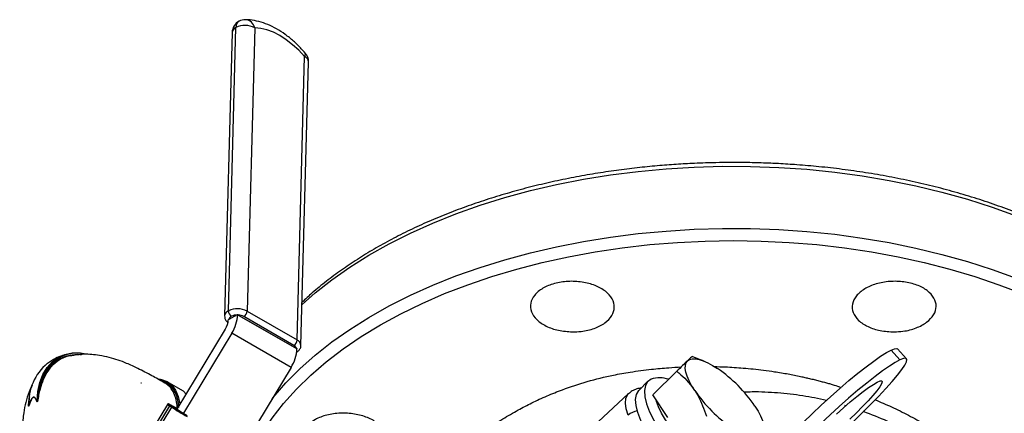
# Model space of a CAD drawing. Units: millimetres. Extents: x 0 to 35765, y 0 to 13284.
# Drawn here: x 296 to 519, y 609 to 699 of the extents above; entities that cross this region are included whole.
import ezdxf

# ---------------------------------------------------------------- set-up
doc = ezdxf.new("R2010")
doc.units = ezdxf.units.MM
doc.header["$LTSCALE"] = 7

msp = doc.modelspace()

# ---------------------------------------------------------------- linework, layer by layer
at = {"color": 7, "linetype": 'Continuous'}
for p, q in [((343.49, 632.69), (345.21, 696.95)), ((349.45, 696.87), (347.73, 632.62)), ((344.33, 695.8), (342.62, 631.55)), ((359.05, 626.09), (360.76, 690.34)), ((359.93, 624.86), (361.64, 689.11)), ((345.47, 631.76), (343.6, 630.75)), ((345.59, 631.83), (345.47, 631.76)), ((345.72, 631.75), (345.59, 631.83)), ((345.59, 631.83), (345.59, 631.83)), ((345.59, 631.83), (359.03, 624.07)), ((345.72, 631.75), (358.9, 624.14)), ((358.32, 624.87), (347.01, 631.41)), ((347.73, 632.62), (359.05, 626.09)), ((343.6, 630.75), (343.47, 630.69)), ((343.47, 630.68), (343.47, 630.69)), ((331.85, 610.38), (342.8, 628.58)), ((344.26, 627.64), (333.33, 609.48)), ((357.69, 619.88), (344.26, 627.64)), ((359.03, 624.08), (358.9, 624.14)), ((359.03, 624.08), (359.03, 624.07)), ((450.61, 621.51), (448.52, 622.32)), ((493.62, 623.8), (495.63, 621.6)), ((497.09, 621.85), (495.08, 624.05)), ((451.29, 621.27), (450.63, 621.54)), ((357.69, 619.88), (346.77, 601.72)), ((439.66, 613.62), (445.06, 619.01)), ((332.66, 614.88), (329.62, 616.63)), ((438.54, 616.73), (436.55, 614.74)), ((434.15, 613.93), (418.92, 599.82)), ((443.02, 608.54), (439.66, 613.62)), ((298.28, 611.13), (298.29, 611.16)), ((298.3, 611.17), (298.29, 611.13)), ((300.13, 612.12), (300.12, 612.15)), ((300.15, 612.17), (300.13, 612.16)), ((300.13, 612.16), (300.15, 612.13)), ((300.15, 612.13), (300.15, 612.17)), ((329.69, 611.49), (322.17, 598.98)), ((330.14, 611.17), (322.62, 598.66)), ((330.59, 610.87), (330.14, 611.17)), ((330.38, 611.26), (330.83, 610.96)), ((330.38, 611.26), (331.52, 610.6)), ((488.93, 611.45), (470.65, 593.22)), ((483.34, 611.13), (483.11, 611.2)), ((298.28, 611.16), (298.28, 611.13)), ((330.59, 610.87), (323.07, 598.37)), ((330.83, 610.96), (331.97, 610.31)), ((331.91, 610.48), (331.01, 611)), ((331.01, 611), (331.01, 611)), ((331.01, 611), (331.78, 610.49)), ((331.91, 610.48), (331.01, 611)), ((331.97, 610.31), (331.52, 610.6)), ((331.97, 610.31), (331.52, 610.6)), ((331.52, 610.6), (331.52, 610.6)), ((331.78, 610.49), (331.88, 610.43)), ((331.97, 610.31), (331.97, 610.31))]:
    msp.add_line(p, q, dxfattribs=at)
at = {"color": 7, "linetype": 'Continuous', "flags": 128}
for points in [[(360.76, 690.34), (359.43, 691.77), (358.03, 693.05), (356.6, 694.17), (355.14, 695.11), (353.68, 695.86), (352.23, 696.4), (350.82, 696.74), (349.45, 696.87)], [(360.76, 690.34), (360.91, 690.65), (360.97, 690.91), (360.95, 691.1), (360.91, 691.15)], [(360.17, 634.13), (363.16, 636.77), (366.94, 639.75), (370.99, 642.61), (375.32, 645.33), (379.9, 647.91), (384.72, 650.33), (389.77, 652.6), (395.03, 654.71), (400.49, 656.64), (406.12, 658.39), (411.91, 659.96), (417.85, 661.34), (423.91, 662.53), (430.07, 663.52), (436.32, 664.32), (442.64, 664.91), (449, 665.29), (455.39, 665.48), (461.79, 665.45), (468.18, 665.22), (474.53, 664.79), (480.83, 664.15), (487.07, 663.32), (493.21, 662.28), (499.24, 661.05), (505.14, 659.62), (510.9, 658.01), (516.49, 656.22), (521.91, 654.25)], [(353.41, 612.77), (353.64, 613.05), (356.5, 616.35), (359.68, 619.56), (363.16, 622.66), (366.94, 625.64), (370.99, 628.5), (375.32, 631.22), (379.9, 633.8), (384.72, 636.23), (389.77, 638.5), (395.03, 640.6), (400.49, 642.53), (406.12, 644.28), (411.91, 645.85), (417.85, 647.23), (423.91, 648.42), (430.07, 649.42), (436.32, 650.21), (442.64, 650.8), (449, 651.19), (455.39, 651.37), (461.79, 651.35), (468.18, 651.12), (474.53, 650.68), (480.83, 650.05), (487.07, 649.21), (493.21, 648.17), (499.24, 646.94), (505.14, 645.51), (510.9, 643.9), (516.49, 642.11), (521.91, 640.14)], [(377.91, 629.52), (382.52, 632.03), (387.37, 634.4), (392.43, 636.6), (397.71, 638.63), (403.17, 640.49), (408.81, 642.17), (414.59, 643.67), (420.52, 644.97), (426.56, 646.09), (432.7, 647), (438.93, 647.72), (445.21, 648.23), (451.53, 648.53), (457.86, 648.64), (464.2, 648.53), (470.52, 648.23), (476.8, 647.72), (483.03, 647), (489.17, 646.09), (495.21, 644.97), (501.13, 643.67), (506.92, 642.17), (512.56, 640.49), (518.02, 638.63), (523.3, 636.6)], [(349.14, 601.29), (349.21, 601.43), (351.14, 604.92), (353.4, 608.34), (355.99, 611.68), (358.9, 614.94), (362.13, 618.09), (365.65, 621.14), (369.46, 624.06), (373.56, 626.86), (377.91, 629.52)], [(300.15, 612.17), (300.34, 614.41), (300.78, 616.46), (301.48, 618.3), (302.41, 619.87), (303.56, 621.17), (304.92, 622.16), (306.45, 622.83), (308.13, 623.17), (309.94, 623.17), (311.83, 622.84), (311.89, 622.82)], [(473.75, 607.44), (475.71, 609.36), (477.76, 611.3), (479.87, 613.22), (481.98, 615.1), (484.06, 616.88), (486.07, 618.53), (487.95, 620.02), (489.69, 621.31), (491.23, 622.39), (492.55, 623.22), (493.62, 623.8)], [(493.62, 623.8), (494.42, 624.1), (494.94, 624.14), (495.08, 624.05)], [(449.14, 614.64), (448.43, 615.77), (447.86, 616.85), (447.43, 617.87), (447.14, 618.8), (447, 619.63), (447.01, 620.34), (447.18, 620.93), (447.5, 621.37)], [(447.5, 621.37), (447.96, 621.68), (448.56, 621.83), (449.29, 621.82), (450.13, 621.67), (451.07, 621.36), (452.09, 620.91), (453.18, 620.31), (454.32, 619.6)], [(495.63, 621.6), (494.56, 621.02), (493.24, 620.19), (491.7, 619.11), (489.97, 617.82), (488.08, 616.33), (486.08, 614.68), (483.99, 612.9), (481.88, 611.03), (479.78, 609.1), (477.72, 607.16), (475.77, 605.24)], [(488.93, 611.45), (490.75, 613.3), (492.4, 615.06), (493.85, 616.67), (495.07, 618.12), (496.02, 619.37), (496.7, 620.4), (497.08, 621.17), (497.17, 621.69), (496.95, 621.94), (496.44, 621.91), (495.63, 621.6)], [(327.79, 617.25), (328.33, 617.15), (329.59, 616.65), (330.66, 615.83), (331.52, 614.69), (332.13, 613.27), (332.48, 611.62), (332.5, 611.45)], [(332.25, 611.04), (332.2, 611.56), (331.87, 613.17), (331.29, 614.55), (330.48, 615.67), (329.46, 616.5), (328.26, 617.01), (328.16, 617.04)], [(439.25, 617.22), (438.45, 616.63), (437.94, 615.75), (437.72, 614.6), (437.82, 613.21), (438.21, 611.61), (438.9, 609.81), (439.87, 607.88), (441.11, 605.83), (442.57, 603.72), (444.24, 601.58), (446.09, 599.46)], [(481.23, 609.27), (482.81, 610.69), (484.36, 612.04), (485.86, 613.28), (487.26, 614.38), (488.52, 615.31), (489.6, 616.03), (490.47, 616.54), (491.11, 616.81), (491.49, 616.83), (491.61, 616.62), (491.47, 616.16), (491.06, 615.48), (490.4, 614.59), (489.51, 613.52), (488.42, 612.31), (487.15, 610.98), (485.74, 609.57), (484.23, 608.13)], [(333.93, 613.83), (333.29, 614.45), (332.66, 614.88)], [(434.08, 609.03), (433.62, 610.51), (433.44, 611.79), (433.54, 612.85), (433.92, 613.67), (434.15, 613.93)], [(444.09, 597.47), (442.25, 599.59), (440.58, 601.73), (439.11, 603.84), (437.88, 605.89), (436.91, 607.83), (436.22, 609.62), (435.83, 611.22), (435.73, 612.61), (435.94, 613.76), (436.45, 614.64), (436.55, 614.74)], [(330.3, 611.4), (330.14, 611.48), (330.01, 611.55), (329.97, 611.55), (329.97, 611.54)], [(455.44, 597.35), (455.14, 597.42), (453.86, 597.86), (452.45, 598.56), (450.95, 599.49), (449.39, 600.63), (447.83, 601.93), (446.32, 603.37), (444.9, 604.89), (443.61, 606.45), (442.49, 608.01), (441.58, 609.51), (440.91, 610.91), (440.49, 612.17), (440.43, 612.46)], [(331.39, 610.69), (331.36, 610.71), (331.34, 610.73), (331.35, 610.73), (331.41, 610.7), (331.49, 610.66)], [(331.52, 610.6), (331.42, 610.67), (331.39, 610.69)], [(462.77, 611.08), (463.48, 609.95), (464.05, 608.86), (464.48, 607.85), (464.77, 606.92), (464.91, 606.09), (464.9, 605.37), (464.73, 604.79), (464.41, 604.34)]]:
    msp.add_lwpolyline(points, dxfattribs=at)
at = {"color": 7, "linetype": 'Continuous'}
for centre, radius, start, end in [((347.33, 695.72), 3, 118.4223, 178.4737), ((346.77, 697.06), 1.57, 123.7451, 184.0015), ((347.33, 695.72), 3, 89.148, 118.4223), ((347.13, 696.36), 2.37, 12.3779, 84.1357), ((345.76, 695.62), 1.44, 112.4604, 172.5867), ((347.25, 692.67), 4.74, 62.3846, 115.5324), ((360.23, 689.03), 1.41, 3.2725, 67.922), ((358.64, 689.19), 3, 358.4737, 40.8417), ((344.05, 631.36), 1.45, 112.5302, 171.8379), ((345.54, 628.42), 4.74, 62.3846, 115.5324), ((344.99, 632.71), 1.5, 180.7841, 237.1653), ((344.57, 630.54), 0.997, 113.2936, 168.0878), ((345.46, 628.9), 2.86, 89.8081, 116.565), ((336.75, 632.34), 8.86, 327.9482, 356.6792), ((345.61, 628.82), 2.94, 61.7153, 88.0011), ((346.2, 632.71), 1.54, 301.5533, 356.3793), ((339.05, 630.94), 4.43, 327.9482, 356.6792), ((357.52, 626.18), 1.54, 301.5533, 356.3793), ((357.88, 623.92), 1.05, 12.039, 64.9964), ((358.52, 624.78), 1.41, 2.5186, 68.0056), ((309.31, 614.73), 8.38, 79.873, 162.9193), ((350.18, 624.58), 8.86, 327.9482, 356.6792), ((309.93, 611.81), 11.67, 129.6312, 183.1992), ((435.97, 592.93), 32.37, 34.1095, 55.4699), ((301.49, 617.37), 0.259, 224.4467, 279.4312), ((323.69, 616.49), 0.0875, 242.9402, 295.9176), ((323.79, 616.5), 0.108, 236.5149, 289.2443), ((441.17, 611.12), 6.39, 71.2665, 107.5005), ((475.94, 632.79), 32.37, 214.1095, 235.4699), ((304.48, 601.71), 11.3, 123.2174, 123.277), ((298.28, 611.28), 0.119, 275.2892, 281.5798), ((299.97, 612.35), 0.252, 306.591, 311.9751), ((299.98, 612.32), 0.252, 305.9631, 311.3552), ((300.25, 611.93), 0.255, 102.6913, 113.7045), ((300.21, 612.45), 0.268, 265.5204, 270.9236), ((330.99, 612.83), 1.87, 225.8915, 242.873), ((332.35, 614.51), 3.8, 231.3158, 238.8558), ((330.31, 611.08), 0.188, 66.4029, 153.8811), ((316.06, 585.32), 29.71, 59.7942, 61.3612), ((298.11, 611.21), 0.162, 322.8129, 332.0995), ((298.35, 611.05), 0.124, 122.5707, 140.3712), ((298.27, 611.24), 0.117, 276.6162, 283.0823), ((330.76, 610.79), 0.188, 66.4029, 153.8811), ((380.48, 688.96), 92.66, 237.4224, 240.0083), ((377.4, 683.84), 86.49, 237.4224, 240.0083), ((325.21, 599.2), 13.07, 59.8088, 61.2817), ((331.72, 610.41), 0.103, 355.7068, 51.3114), ((351.92, 641.54), 37.07, 237.4224, 240.0083), ((436.75, 606.14), 3.94, 99.5405, 132.7009)]:
    msp.add_arc(centre, radius, start, end, dxfattribs=at)
for points, knots in [([(360.91, 691.15), (360.61, 691.49), (359.75, 692.45), (358.25, 693.9), (356.37, 695.41), (354.42, 696.67), (352.42, 697.66), (350.4, 698.34), (348.71, 698.67), (347.71, 698.71), (347.37, 698.72)], [0, 0, 0, 0, 0.075161, 0.216276, 0.358081, 0.500607, 0.643711, 0.786632, 0.928137, 1, 1, 1, 1]), ([(457.86, 666.34), (455.77, 666.32), (452.84, 666.29), (448.53, 666.13), (444.88, 665.93), (440.55, 665.59), (436.03, 665.14), (431.33, 664.55), (426.53, 663.83), (421.68, 662.96), (416.82, 661.96), (411.97, 660.81), (407.17, 659.51), (402.44, 658.08), (397.79, 656.51), (393.25, 654.8), (388.83, 652.97), (384.55, 651), (380.42, 648.91), (376.46, 646.71), (372.67, 644.38), (369.06, 641.95), (365.65, 639.41), (362.68, 636.98), (360.94, 635.36), (360.19, 634.66)], [0, 0, 0, 0, 0.053862, 0.075362, 0.111076, 0.14808, 0.187711, 0.229009, 0.271589, 0.315142, 0.359448, 0.404345, 0.449713, 0.495458, 0.54151, 0.587812, 0.634321, 0.681003, 0.727831, 0.774785, 0.82185, 0.869016, 0.916277, 0.96363, 1, 1, 1, 1]), ([(571.88, 607.74), (571.71, 608.51), (571.28, 610.51), (570.2, 613.7), (568.72, 617.18), (566.98, 620.5), (565.04, 623.64), (562.83, 626.73), (560.37, 629.74), (557.65, 632.67), (554.69, 635.52), (551.5, 638.28), (548.08, 640.93), (544.44, 643.48), (540.59, 645.92), (536.55, 648.25), (532.31, 650.45), (527.9, 652.52), (523.33, 654.47), (518.6, 656.27), (513.73, 657.94), (508.74, 659.46), (503.64, 660.84), (498.44, 662.06), (493.18, 663.13), (487.87, 664.05), (482.57, 664.8), (477.38, 665.39), (472.56, 665.81), (468.36, 666.07), (464.46, 666.24), (461.05, 666.32), (458.78, 666.33), (457.86, 666.34)], [0, 0, 0, 0, 0.023729, 0.061143, 0.099103, 0.133264, 0.167477, 0.201732, 0.236019, 0.27033, 0.304654, 0.338985, 0.373316, 0.40764, 0.441953, 0.476249, 0.510524, 0.544775, 0.578996, 0.613181, 0.647322, 0.681406, 0.715416, 0.749322, 0.783078, 0.816599, 0.849718, 0.882056, 0.912509, 0.938073, 0.958792, 0.983405, 1, 1, 1, 1]), ([(421.41, 627.92), (420.35, 628), (418.21, 628.15), (415.37, 629.18), (413.2, 630.66), (411.97, 632.49), (411.8, 634.45), (412.71, 636.32), (414.61, 637.89), (417.27, 638.98), (420.4, 639.48), (423.64, 639.32), (426.64, 638.53), (429.04, 637.19), (430.58, 635.45), (431.1, 633.5), (430.51, 631.57), (428.91, 629.87), (426.45, 628.62), (423.81, 627.99), (422.08, 627.94), (421.41, 627.92)], [0, 0, 0, 0, 0.053679, 0.107357, 0.161062, 0.214793, 0.26853, 0.322251, 0.375946, 0.429614, 0.483264, 0.53691, 0.59057, 0.644255, 0.697968, 0.751701, 0.805436, 0.859153, 0.912834, 0.966481, 1, 1, 1, 1]), ([(494.32, 627.92), (493.25, 627.98), (491.11, 628.08), (488.27, 629.03), (486.11, 630.47), (484.87, 632.28), (484.7, 634.24), (485.61, 636.13), (487.5, 637.75), (490.16, 638.9), (493.29, 639.46), (496.54, 639.37), (499.53, 638.64), (501.94, 637.35), (503.48, 635.64), (504, 633.72), (503.42, 631.78), (501.81, 630.05), (499.36, 628.74), (496.72, 628.04), (494.98, 627.96), (494.32, 627.92)], [0, 0, 0, 0, 0.053637, 0.107275, 0.160909, 0.214566, 0.268259, 0.321983, 0.37572, 0.429448, 0.483153, 0.536829, 0.590483, 0.644128, 0.697782, 0.751458, 0.805162, 0.85889, 0.912627, 0.966352, 1, 1, 1, 1]), ([(342.64, 631.57), (342.65, 631.36), (342.66, 630.93), (342.96, 630.41), (343.26, 630.19), (343.37, 630.11)], [0, 0, 0, 0, 0.364665, 0.760886, 1, 1, 1, 1]), ([(358.82, 623.24), (358.97, 623.33), (359.32, 623.55), (359.72, 624.04), (359.95, 624.53), (359.91, 624.8), (359.9, 624.84)], [0, 0, 0, 0, 0.246882, 0.604415, 0.943315, 1, 1, 1, 1]), ([(301.3, 617.19), (301.61, 617.83), (302.24, 619.12), (303.61, 620.71), (305.35, 621.99), (307.49, 622.69), (309.12, 622.94), (310.05, 622.78), (310.14, 622.76)], [0, 0, 0, 0, 0.175404, 0.35446, 0.560106, 0.771692, 0.9776, 1, 1, 1, 1]), ([(308.51, 622.57), (308.24, 622.56), (307.19, 622.52), (305.58, 621.84), (304.26, 620.94), (303.33, 620.02), (302.47, 619.02), (301.89, 617.86), (301.53, 617.12)], [0, 0, 0, 0, 0.0833097, 0.3275734, 0.5789139, 0.61435, 0.7562493, 1, 1, 1, 1]), ([(305.92, 622.61), (305.38, 622.39), (304.17, 621.91), (303.09, 621.19), (302.5, 620.79)], [0, 0, 0, 0, 0.448503, 1, 1, 1, 1]), ([(328.97, 616.4), (328.03, 616.94), (326.09, 618.05), (323.24, 619.5), (320.71, 620.72), (318.5, 621.55), (316.44, 622.16), (313.85, 622.69), (310.8, 622.98), (308.66, 622.64), (307.62, 622.47)], [0, 0, 0, 0, 0.1479414, 0.3067368, 0.4292374, 0.5172884, 0.6063291, 0.7026234, 0.8556893, 1, 1, 1, 1]), ([(448.52, 622.32), (448.44, 622.25), (448.27, 622.11), (447.76, 621.62), (447.5, 621.37)], [0, 0, 0, 0, 0.495458, 1, 1, 1, 1]), ([(447.5, 621.37), (447.46, 621.33), (447.14, 621.03), (446.4, 620.32), (445.51, 619.45), (445.06, 619.01)], [0, 0, 0, 0, 0.070099, 0.530789, 1, 1, 1, 1]), ([(409.15, 610.23), (410.16, 610.77), (412.26, 611.88), (415.61, 613.42), (419.74, 615.09), (424.72, 616.74), (429.91, 618.01), (434.79, 618.89), (438.99, 619.44), (442.86, 619.81), (445.12, 619.92), (446.05, 619.97)], [0, 0, 0, 0, 0.099971, 0.206147, 0.30932, 0.465324, 0.620866, 0.716394, 0.835714, 0.932412, 1, 1, 1, 1]), ([(445.06, 619.01), (445.38, 618.75), (446.29, 617.99), (447.71, 616.6), (448.66, 615.29), (449.14, 614.64)], [0, 0, 0, 0, 0.211364, 0.60308, 1, 1, 1, 1]), ([(453.5, 620.07), (454.36, 620.05), (455.88, 620.01), (458.09, 619.89), (460.18, 619.73), (462.41, 619.52), (464.77, 619.25), (467.42, 618.88), (470.23, 618.41), (472.5, 617.96), (473.94, 617.64), (474.5, 617.51), (475.13, 617.37), (475.93, 617.18), (477, 616.91), (478.01, 616.64), (478.95, 616.38), (479.84, 616.13), (480.97, 615.8), (481.77, 615.53), (482.3, 615.35)], [0, 0, 0, 0, 0.085959, 0.150865, 0.220746, 0.295547, 0.37521, 0.459673, 0.565698, 0.665, 0.698228, 0.718528, 0.7249, 0.765414, 0.803987, 0.840632, 0.875359, 0.908179, 0.939102, 1, 1, 1, 1]), ([(299.05, 615.83), (298.8, 615.33), (298.2, 614.11), (297.55, 611.99), (297.13, 609.85), (296.92, 608.1), (296.82, 606.66), (296.71, 605.1), (296.58, 603.02), (296.41, 600.24), (296.28, 597.43), (296.23, 595.5), (296.21, 594.78)], [0, 0, 0, 0, 0.075856, 0.186836, 0.292643, 0.365116, 0.420971, 0.489701, 0.591025, 0.7263, 0.898104, 1, 1, 1, 1]), ([(300.19, 612.18), (300.22, 612.38), (300.36, 613.4), (300.6, 615.14), (301.07, 616.5), (301.3, 617.19)], [0, 0, 0, 0, 0.10856, 0.543286, 1, 1, 1, 1]), ([(301.53, 617.12), (301.28, 616.44), (300.87, 615.33), (300.54, 613.82), (300.38, 612.85), (300.27, 612.39), (300.22, 612.18)], [0, 0, 0, 0, 0.454929, 0.75147, 0.8902, 1, 1, 1, 1]), ([(328.13, 616.88), (328.31, 616.84), (328.95, 616.72), (329.87, 616.13), (330.86, 615.15), (331.6, 613.8), (332.07, 612.34), (332.13, 611.22), (332.15, 610.75)], [0, 0, 0, 0, 0.076753, 0.265351, 0.45936, 0.65374, 0.85413, 1, 1, 1, 1]), ([(331.89, 610.45), (331.87, 611.01), (331.8, 612.2), (331.33, 613.74), (330.6, 615.04), (329.8, 615.94), (329.18, 616.25), (328.95, 616.37)], [0, 0, 0, 0, 0.202717, 0.426383, 0.656994, 0.874053, 1, 1, 1, 1]), ([(436.96, 615.15), (436.82, 615.14), (436.31, 615.11), (435.47, 614.81), (434.64, 614.39), (434.26, 614), (434.16, 613.88)], [0, 0, 0, 0, 0.140121, 0.501428, 0.85442, 1, 1, 1, 1]), ([(449.14, 614.64), (449.39, 614.23), (450.5, 612.47), (451.23, 610.42), (451.79, 608.84)], [0, 0, 0, 0, 0.232367, 1, 1, 1, 1]), ([(478.97, 612.38), (477.19, 612.76), (473.6, 613.52), (467.94, 614.12), (463.49, 614.36), (460.93, 614.27), (460.32, 614.25)], [0, 0, 0, 0, 0.2990914, 0.603025, 0.9050022, 1, 1, 1, 1]), ([(298.24, 611.11), (298.24, 611.34), (298.23, 611.81), (298.31, 612.54), (298.4, 613), (298.44, 613.22)], [0, 0, 0, 0, 0.337627, 0.680378, 1, 1, 1, 1]), ([(298.44, 613.22), (298.4, 613.03), (298.28, 612.35), (298.27, 611.64), (298.25, 611.13)], [0, 0, 0, 0, 0.285517, 1, 1, 1, 1]), ([(298.29, 611.16), (298.36, 611.37), (298.52, 611.88), (298.76, 612.49), (299.04, 612.91), (299.19, 613.06), (299.27, 613.11), (299.35, 613.13), (299.44, 613.14), (299.58, 613.09), (299.84, 612.81), (300.01, 612.44), (300.13, 612.16)], [0, 0, 0, 0, 0.149998, 0.371316, 0.439112, 0.479089, 0.515187, 0.517495, 0.555542, 0.603613, 0.698293, 1, 1, 1, 1]), ([(300.12, 612.15), (299.99, 612.43), (299.83, 612.79), (299.57, 613.08), (299.43, 613.13), (299.32, 613.12), (299.24, 613.08), (299.16, 613.02), (299.04, 612.9), (298.77, 612.49), (298.53, 611.88), (298.37, 611.37), (298.3, 611.17)], [0, 0, 0, 0, 0.302746, 0.397331, 0.445108, 0.482721, 0.513982, 0.520652, 0.560194, 0.627667, 0.84936, 1, 1, 1, 1]), ([(300.22, 612.18), (300.22, 612.17), (300.21, 612.15), (300.2, 612.12), (300.18, 612.1), (300.17, 612.09), (300.16, 612.09), (300.16, 612.08), (300.15, 612.09), (300.14, 612.09), (300.13, 612.1), (300.13, 612.11), (300.13, 612.12)], [0, 0, 0, 0, 0.094387, 0.42731, 0.516727, 0.56329, 0.595852, 0.628402, 0.682856, 0.737025, 0.867163, 1, 1, 1, 1]), ([(300.15, 612.13), (300.15, 612.13), (300.15, 612.12), (300.15, 612.1), (300.16, 612.1), (300.16, 612.09), (300.16, 612.09), (300.16, 612.09), (300.16, 612.09), (300.16, 612.09), (300.17, 612.1), (300.17, 612.1), (300.18, 612.13), (300.19, 612.15), (300.19, 612.18), (300.19, 612.18)], [0, 0, 0, 0, 0.144286, 0.278653, 0.329008, 0.350899, 0.371325, 0.38194, 0.391392, 0.402216, 0.41207, 0.448672, 0.534129, 0.894591, 1, 1, 1, 1]), ([(330.31, 611.39), (330.28, 611.41), (330.07, 611.52), (330.01, 611.55), (329.91, 611.58), (329.86, 611.59), (329.8, 611.58), (329.74, 611.55), (329.69, 611.51), (329.69, 611.48), (329.69, 611.48)], [0, 0, 0, 0, 0.133719, 0.723313, 0.806868, 0.852581, 0.895941, 0.944053, 0.994796, 1, 1, 1, 1]), ([(489.99, 612.55), (491.23, 612.02), (493.84, 610.9), (497.61, 609.03), (500.07, 607.66), (501.31, 606.97)], [0, 0, 0, 0, 0.31009, 0.653847, 1, 1, 1, 1]), ([(298.29, 611.13), (298.29, 611.11), (298.28, 611.1), (298.28, 611.07), (298.27, 611.06), (298.27, 611.06), (298.26, 611.06), (298.26, 611.06), (298.25, 611.06), (298.25, 611.07), (298.24, 611.09), (298.24, 611.1), (298.24, 611.11)], [0, 0, 0, 0, 0.228523, 0.317621, 0.364107, 0.396704, 0.429242, 0.484028, 0.538512, 0.668929, 0.802516, 1, 1, 1, 1]), ([(298.25, 611.13), (298.25, 611.12), (298.25, 611.11), (298.26, 611.09), (298.26, 611.08), (298.26, 611.07), (298.26, 611.07), (298.26, 611.07), (298.27, 611.07), (298.27, 611.07), (298.27, 611.07), (298.27, 611.07), (298.27, 611.08), (298.27, 611.09), (298.28, 611.11), (298.28, 611.12), (298.28, 611.13)], [0, 0, 0, 0, 0.2195939, 0.3648053, 0.4996115, 0.5503438, 0.5721335, 0.5929746, 0.6035875, 0.6130373, 0.6238559, 0.6337408, 0.6702777, 0.7553778, 0.8430353, 1, 1, 1, 1]), ([(331.4, 610.68), (331.39, 610.69), (331.37, 610.7), (331.37, 610.7), (331.37, 610.7)], [0, 0, 0, 0, 0.863886, 1, 1, 1, 1]), ([(369.87, 598.32), (368.8, 598.41), (366.66, 598.59), (363.82, 599.63), (361.66, 601.1), (360.42, 602.9), (360.25, 604.81), (361.16, 606.62), (363.06, 608.13), (365.72, 609.16), (368.85, 609.6), (372.09, 609.4), (375.08, 608.57), (377.49, 607.22), (379.04, 605.49), (379.55, 603.58), (378.97, 601.71), (377.36, 600.09), (374.91, 598.92), (372.27, 598.35), (370.54, 598.33), (369.87, 598.32)], [0, 0, 0, 0, 0.0537355, 0.107471, 0.1612044, 0.2149179, 0.2686034, 0.3222638, 0.3759107, 0.42956, 0.4832271, 0.5369213, 0.5906421, 0.6443783, 0.6981099, 0.7518157, 0.8054845, 0.859124, 0.9127587, 0.9664164, 1, 1, 1, 1]), ([(388.45, 586.46), (388.45, 586.52), (388.55, 587.14), (388.85, 588.23), (389.28, 589.66), (389.71, 590.83), (390.13, 591.84), (390.64, 592.95), (391.24, 594.11), (391.97, 595.37), (392.7, 596.52), (393.51, 597.64), (394.69, 599.14), (396.48, 601.12), (399.13, 603.57), (402.23, 605.97), (405.57, 608.21), (407.97, 609.56), (409.15, 610.23)], [0, 0, 0, 0, 0.005808, 0.068504, 0.121855, 0.165867, 0.200545, 0.236658, 0.292721, 0.333828, 0.382993, 0.427692, 0.467925, 0.564963, 0.674027, 0.786181, 0.895056, 1, 1, 1, 1]), ([(498.85, 604.52), (496.87, 605.61), (493.27, 607.59), (489.17, 609.15), (487.32, 609.85)], [0, 0, 0, 0, 0.5508272, 1, 1, 1, 1])]:
    msp.add_open_spline(points, degree=3, knots=knots, dxfattribs=at)

doc.saveas('drawing.dxf')
